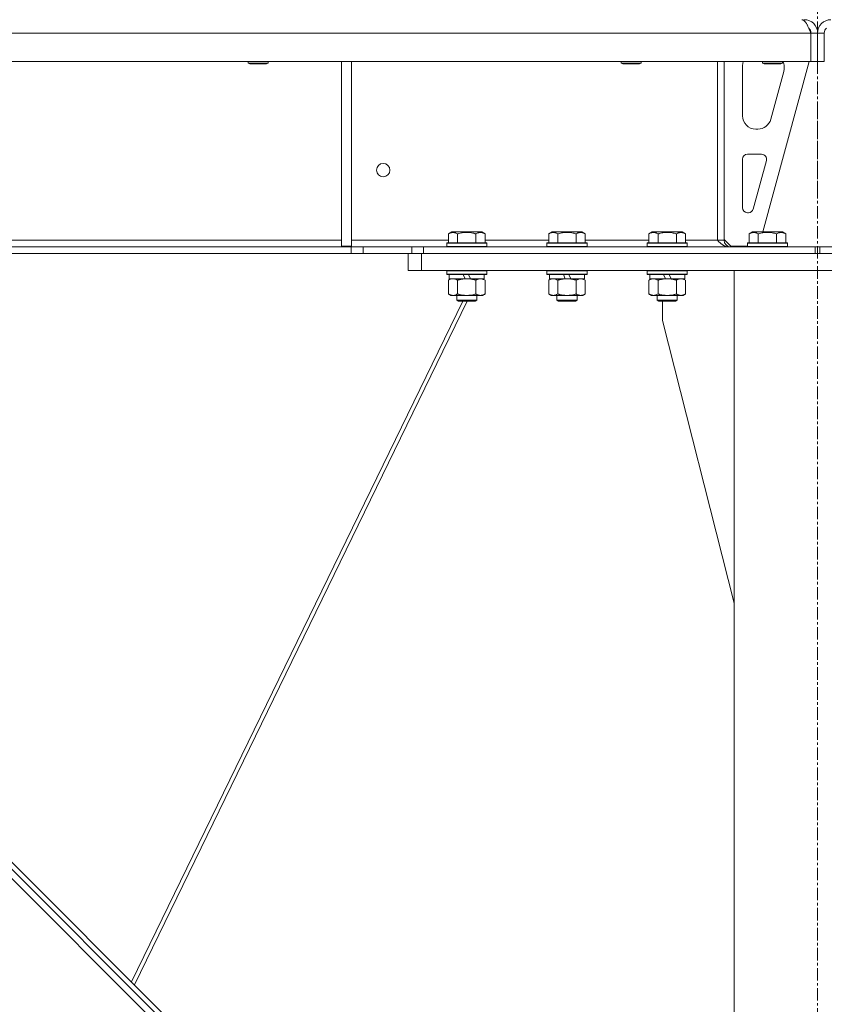
# Model space of a CAD drawing. Units: millimetres. Extents: x 0 to 30609, y -7 to 21000.
# Drawn here: x 4855 to 5337, y 12838 to 13427 of the extents above; entities that cross this region are included whole.
import ezdxf

# ---------------------------------------------------------------- set-up
doc = ezdxf.new("R2010")
doc.units = ezdxf.units.MM
doc.linetypes.add('K5LT_AXLED', pattern=[12, 7.5, -1.5, 1.5, -1.5])
doc.linetypes.add('K5LT_THIN', pattern=[0])
for name, color, linetype, true_color in [('OSI', 2, 'Continuous', 0xffff00), ('R', 1, 'Continuous', 0xff0000), ('WELDING', 7, 'Continuous', 0xffffff)]:
    doc.layers.add(name, color=color, linetype=linetype, true_color=true_color)

msp = doc.modelspace()

# ---------------------------------------------------------------- linework, layer by layer
at = {"layer": 'OSI', "color": 30, "linetype": 'K5LT_AXLED', "lineweight": 18, "true_color": 0xff8000}
for p, q in [((5332.92, 17865.79), (5332.92, 13326.79)), ((5332.92, 10451.79), (5332.92, 13376.79))]:
    msp.add_line(p, q, dxfattribs=at)
at = {"layer": 'R', "color": 7, "linetype": 'K5LT_THIN', "lineweight": 18}
for p, q in [((5324.92, 13426.79), (5324.92, 13426.11)), ((5328.9, 13418.79), (3324.94, 13418.79)), ((5328.9, 13418.79), (5328.9, 13401.79)), ((5332.92, 13418.79), (5328.92, 13418.79)), ((5328.92, 13418.79), (5328.92, 13401.79)), ((5332.92, 13418.79), (5336.92, 13418.79)), ((5332.92, 13418.79), (5332.92, 13401.79)), ((5332.92, 13418.79), (5332.92, 13401.79)), ((5336.92, 13418.79), (5336.92, 13401.79)), ((5328.9, 13401.79), (3324.94, 13401.79)), ((4992.12, 13401.79), (4992.12, 13400.86)), ((4992.12, 13400.86), (4993.12, 13400.29)), ((4992.92, 13400.86), (4992.12, 13400.86)), ((5004.12, 13400.86), (4992.92, 13400.86)), ((4993.79, 13400.29), (4993.12, 13400.29)), ((5003.12, 13400.29), (4993.79, 13400.29)), ((5004.12, 13400.86), (5003.12, 13400.29)), ((5004.12, 13401.79), (5004.12, 13400.86)), ((5047.92, 13401.79), (5047.92, 13291.29)), ((5053.92, 13401.79), (5053.92, 13291.29)), ((5215.32, 13401.79), (5215.32, 13400.86)), ((5215.32, 13400.86), (5216.32, 13400.29)), ((5216.12, 13400.86), (5215.32, 13400.86)), ((5227.32, 13400.86), (5216.12, 13400.86)), ((5216.99, 13400.29), (5216.32, 13400.29)), ((5226.32, 13400.29), (5216.99, 13400.29)), ((5227.32, 13400.86), (5226.32, 13400.29)), ((5227.32, 13401.79), (5227.32, 13400.86)), ((5272.92, 13401.79), (5272.92, 13294.79)), ((5276.92, 13401.79), (5276.92, 13294.79)), ((5299.92, 13401.79), (5299.92, 13400.86)), ((5311.92, 13400.86), (5299.92, 13400.86)), ((5299.92, 13400.86), (5300.92, 13400.29)), ((5327.92, 13401.79), (5300.23, 13299.79)), ((5310.92, 13400.29), (5300.92, 13400.29)), ((5311.92, 13400.86), (5310.92, 13400.29)), ((5311.92, 13401.79), (5311.92, 13400.86)), ((5332.92, 13401.79), (5328.92, 13401.79)), ((5332.92, 13401.79), (5336.92, 13401.79)), ((5287.92, 13369.29), (5287.92, 13398.79)), ((5312.64, 13395.76), (5304.89, 13367.19)), ((5312.92, 13398.79), (5312.92, 13397.85)), ((5297.17, 13361.29), (5295.92, 13361.29)), ((5290.92, 13346.29), (5299.36, 13346.29)), ((5287.92, 13314.29), (5287.92, 13343.29)), ((5302.26, 13342.5), (5294.38, 13313.5)), ((5291.49, 13311.29), (5290.92, 13311.29)), ((5111.95, 13298.63), (5113.95, 13299.79)), ((5131.89, 13299.79), (5113.95, 13299.79)), ((5133.89, 13298.63), (5131.89, 13299.79)), ((5171.95, 13298.63), (5173.95, 13299.79)), ((5191.89, 13299.79), (5173.95, 13299.79)), ((5193.89, 13298.63), (5191.89, 13299.79)), ((5231.95, 13298.63), (5233.95, 13299.79)), ((5251.89, 13299.79), (5233.95, 13299.79)), ((5253.89, 13298.63), (5251.89, 13299.79)), ((5291.95, 13298.63), (5293.95, 13299.79)), ((5311.89, 13299.79), (5293.95, 13299.79)), ((5313.89, 13298.63), (5311.89, 13299.79)), ((4602.12, 13294.79), (5047.92, 13294.79)), ((5053.92, 13294.79), (5111.95, 13294.79)), ((5110.92, 13292.99), (5111.09, 13293.29)), ((5110.92, 13292.99), (5110.92, 13291.09)), ((5134.92, 13292.99), (5110.92, 13292.99)), ((5134.75, 13293.29), (5111.09, 13293.29)), ((5111.95, 13298.63), (5111.95, 13293.29)), ((5117.44, 13298.63), (5117.44, 13293.29)), ((5128.41, 13298.63), (5128.41, 13293.29)), ((5133.89, 13298.63), (5133.89, 13293.29)), ((5133.89, 13294.79), (5171.95, 13294.79)), ((5134.92, 13292.99), (5134.75, 13293.29)), ((5134.92, 13292.99), (5134.92, 13291.09)), ((5170.92, 13292.99), (5171.09, 13293.29)), ((5170.92, 13292.99), (5170.92, 13291.09)), ((5194.92, 13292.99), (5170.92, 13292.99)), ((5194.75, 13293.29), (5171.09, 13293.29)), ((5171.95, 13298.63), (5171.95, 13293.29)), ((5177.44, 13298.63), (5177.44, 13293.29)), ((5188.41, 13298.63), (5188.41, 13293.29)), ((5193.89, 13298.63), (5193.89, 13293.29)), ((5193.89, 13294.79), (5231.95, 13294.79)), ((5194.92, 13292.99), (5194.75, 13293.29)), ((5194.92, 13292.99), (5194.92, 13291.09)), ((5230.92, 13292.99), (5231.09, 13293.29)), ((5230.92, 13292.99), (5230.92, 13291.09)), ((5254.92, 13292.99), (5230.92, 13292.99)), ((5254.75, 13293.29), (5231.09, 13293.29)), ((5231.95, 13298.63), (5231.95, 13293.29)), ((5237.44, 13298.63), (5237.44, 13293.29)), ((5248.41, 13298.63), (5248.41, 13293.29)), ((5253.89, 13298.63), (5253.89, 13293.29)), ((5253.89, 13294.79), (5272.92, 13294.79)), ((5254.92, 13292.99), (5254.75, 13293.29)), ((5254.92, 13292.99), (5254.92, 13291.09)), ((5276.92, 13294.79), (5272.92, 13294.79)), ((5276.92, 13295.29), (5280.92, 13291.29)), ((5290.92, 13292.99), (5291.09, 13293.29)), ((5290.92, 13292.99), (5290.92, 13291.09)), ((5314.92, 13292.99), (5290.92, 13292.99)), ((5314.75, 13293.29), (5291.09, 13293.29)), ((5291.95, 13298.63), (5291.95, 13293.29)), ((5297.44, 13298.63), (5297.44, 13293.29)), ((5308.41, 13298.63), (5308.41, 13293.29)), ((5313.89, 13298.63), (5313.89, 13293.29)), ((5314.92, 13292.99), (5314.75, 13293.29)), ((5314.92, 13292.99), (5314.92, 13291.09)), ((5053.78, 13290.79), (3600.06, 13290.79)), ((5047.92, 13291.29), (5053.92, 13291.29)), ((5053.78, 13290.79), (5053.78, 13286.79)), ((5053.78, 13290.79), (5060.85, 13290.79)), ((5089.99, 13290.79), (5060.85, 13290.79)), ((5060.85, 13290.79), (5060.85, 13286.79)), ((5089.99, 13290.79), (5097.06, 13290.79)), ((5089.99, 13286.79), (5089.99, 13290.79)), ((5097.06, 13286.79), (5097.06, 13290.79)), ((5097.06, 13290.79), (5331.5, 13290.79)), ((5134.92, 13291.09), (5110.92, 13291.09)), ((5110.92, 13291.09), (5111.09, 13290.79)), ((5134.92, 13291.09), (5134.75, 13290.79)), ((5194.92, 13291.09), (5170.92, 13291.09)), ((5170.92, 13291.09), (5171.09, 13290.79)), ((5194.92, 13291.09), (5194.75, 13290.79)), ((5254.92, 13291.09), (5230.92, 13291.09)), ((5230.92, 13291.09), (5231.09, 13290.79)), ((5254.92, 13291.09), (5254.75, 13290.79)), ((5290.92, 13291.29), (5280.92, 13291.29)), ((5314.92, 13291.09), (5290.92, 13291.09)), ((5290.92, 13291.09), (5291.09, 13290.79)), ((5314.92, 13291.09), (5314.75, 13290.79)), ((5332.92, 13290.79), (5331.5, 13290.79)), ((5331.5, 13286.79), (5331.5, 13290.79)), ((5332.92, 13290.79), (5334.35, 13290.79)), ((5332.92, 13286.79), (5332.92, 13290.79)), ((5332.92, 13286.79), (5332.92, 13290.79)), ((5568.78, 13290.79), (5334.35, 13290.79)), ((5334.35, 13286.79), (5334.35, 13290.79)), ((5053.78, 13286.79), (3600.06, 13286.79)), ((5060.85, 13286.79), (5053.78, 13286.79)), ((5089.1, 13286.79), (5060.85, 13286.79)), ((5087.92, 13276.79), (5087.92, 13286.79)), ((5089.1, 13286.79), (5095.92, 13286.79)), ((5095.92, 13286.79), (5569.92, 13286.79)), ((5095.92, 13276.79), (5095.92, 13286.79)), ((5097.06, 13286.79), (5331.5, 13286.79)), ((5568.78, 13286.79), (5334.35, 13286.79)), ((5095.92, 13276.79), (5087.92, 13276.79)), ((5095.92, 13276.79), (5569.92, 13276.79)), ((5110.92, 13276.49), (5111.09, 13276.79)), ((5110.92, 13276.49), (5110.92, 13274.59)), ((5134.92, 13276.49), (5110.92, 13276.49)), ((5134.92, 13276.49), (5134.75, 13276.79)), ((5134.92, 13276.49), (5134.92, 13274.59)), ((5170.92, 13276.49), (5171.09, 13276.79)), ((5170.92, 13276.49), (5170.92, 13274.59)), ((5194.92, 13276.49), (5170.92, 13276.49)), ((5194.92, 13276.49), (5194.75, 13276.79)), ((5194.92, 13276.49), (5194.92, 13274.59)), ((5230.92, 13276.49), (5231.09, 13276.79)), ((5230.92, 13276.49), (5230.92, 13274.59)), ((5254.92, 13276.49), (5230.92, 13276.49)), ((5254.92, 13276.49), (5254.75, 13276.79)), ((5254.92, 13276.49), (5254.92, 13274.59)), ((5282.92, 13276.79), (5382.92, 13276.79)), ((5282.92, 10561.79), (5282.92, 13276.79)), ((5134.92, 13274.59), (5110.92, 13274.59)), ((5110.92, 13274.59), (5111.09, 13274.29)), ((5134.75, 13274.29), (5111.09, 13274.29)), ((5111.95, 13270.94), (5113.42, 13271.79)), ((5111.95, 13270.94), (5111.95, 13262.64)), ((5112.42, 13274.29), (5112.42, 13271.79)), ((5121.91, 13271.79), (5112.42, 13271.79)), ((5117.44, 13270.94), (5117.44, 13262.64)), ((5121.91, 13271.79), (5120.74, 13274.29)), ((5121.91, 13271.79), (5122.92, 13271.79)), ((5122.92, 13271.79), (5125.22, 13271.79)), ((5125.22, 13271.79), (5124.05, 13274.29)), ((5133.42, 13271.79), (5125.22, 13271.79)), ((5128.41, 13270.94), (5128.41, 13262.64)), ((5133.89, 13270.94), (5132.42, 13271.79)), ((5133.42, 13274.29), (5133.42, 13271.79)), ((5133.89, 13270.94), (5133.89, 13262.64)), ((5134.92, 13274.59), (5134.75, 13274.29)), ((5194.92, 13274.59), (5170.92, 13274.59)), ((5170.92, 13274.59), (5171.09, 13274.29)), ((5194.75, 13274.29), (5171.09, 13274.29)), ((5171.95, 13270.94), (5173.42, 13271.79)), ((5171.95, 13270.94), (5171.95, 13262.64)), ((5172.42, 13274.29), (5172.42, 13271.79)), ((5181.91, 13271.79), (5172.42, 13271.79)), ((5177.44, 13270.94), (5177.44, 13262.64)), ((5181.91, 13271.79), (5180.74, 13274.29)), ((5181.91, 13271.79), (5182.92, 13271.79)), ((5182.92, 13271.79), (5185.22, 13271.79)), ((5185.22, 13271.79), (5184.05, 13274.29)), ((5193.42, 13271.79), (5185.22, 13271.79)), ((5188.41, 13270.94), (5188.41, 13262.64)), ((5193.89, 13270.94), (5192.42, 13271.79)), ((5193.42, 13274.29), (5193.42, 13271.79)), ((5193.89, 13270.94), (5193.89, 13262.64)), ((5194.92, 13274.59), (5194.75, 13274.29)), ((5254.92, 13274.59), (5230.92, 13274.59)), ((5230.92, 13274.59), (5231.09, 13274.29)), ((5254.75, 13274.29), (5231.09, 13274.29)), ((5231.95, 13270.94), (5233.42, 13271.79)), ((5231.95, 13270.94), (5231.95, 13262.64)), ((5232.42, 13274.29), (5232.42, 13271.79)), ((5241.91, 13271.79), (5232.42, 13271.79)), ((5237.44, 13270.94), (5237.44, 13262.64)), ((5241.91, 13271.79), (5240.74, 13274.29)), ((5241.91, 13271.79), (5242.92, 13271.79)), ((5242.92, 13271.79), (5245.22, 13271.79)), ((5245.22, 13271.79), (5244.05, 13274.29)), ((5253.42, 13271.79), (5245.22, 13271.79)), ((5248.41, 13270.94), (5248.41, 13262.64)), ((5253.89, 13270.94), (5252.42, 13271.79)), ((5253.42, 13274.29), (5253.42, 13271.79)), ((5253.89, 13270.94), (5253.89, 13262.64)), ((5254.92, 13274.59), (5254.75, 13274.29)), ((5120.62, 13258.29), (4922.24, 12851.02)), ((5123.23, 13258.29), (4923.99, 12849.27)), ((5111.95, 13262.64), (5113.42, 13261.79)), ((5114.69, 13261.79), (5113.42, 13261.79)), ((5132.42, 13261.79), (5114.69, 13261.79)), ((5116.92, 13261.79), (5116.92, 13258.86)), ((5128.92, 13258.86), (5116.92, 13258.86)), ((5116.92, 13258.86), (5117.92, 13258.29)), ((5127.92, 13258.29), (5117.92, 13258.29)), ((5128.92, 13258.86), (5127.92, 13258.29)), ((5128.92, 13261.79), (5128.92, 13258.86)), ((5133.89, 13262.64), (5132.42, 13261.79)), ((5171.95, 13262.64), (5173.42, 13261.79)), ((5174.69, 13261.79), (5173.42, 13261.79)), ((5192.42, 13261.79), (5174.69, 13261.79)), ((5176.92, 13261.79), (5176.92, 13258.86)), ((5188.92, 13258.86), (5176.92, 13258.86)), ((5176.92, 13258.86), (5177.92, 13258.29)), ((5187.92, 13258.29), (5177.92, 13258.29)), ((5188.92, 13258.86), (5187.92, 13258.29)), ((5188.92, 13261.79), (5188.92, 13258.86)), ((5193.89, 13262.64), (5192.42, 13261.79)), ((5231.95, 13262.64), (5233.42, 13261.79)), ((5234.69, 13261.79), (5233.42, 13261.79)), ((5252.42, 13261.79), (5234.69, 13261.79)), ((5236.92, 13261.79), (5236.92, 13258.86)), ((5248.92, 13258.86), (5236.92, 13258.86)), ((5236.92, 13258.86), (5237.92, 13258.29)), ((5247.92, 13258.29), (5237.92, 13258.29)), ((5240.12, 13246.79), (5240.12, 13258.29)), ((5248.92, 13258.86), (5247.92, 13258.29)), ((5248.92, 13261.79), (5248.92, 13258.86)), ((5253.89, 13262.64), (5252.42, 13261.79)), ((5282.92, 13077.58), (5240.12, 13246.79)), ((5158.74, 12604.62), (4599.45, 13163.91)), ((5154.5, 12614.52), (4609.35, 13159.67)), ((5156.62, 12616.64), (4611.47, 13161.79))]:
    msp.add_line(p, q, dxfattribs=at)
msp.add_circle((5072.92, 13336.79), 4, dxfattribs=at)
for centre, radius, start, end in [((5324.92, 13418.79), 8, 0, 90), ((5340.92, 13418.79), 8, 90, 180), ((5324.92, 13418.79), 4, 0, 48.18198), ((5340.92, 13418.79), 4, 131.81802, 180), ((5295.92, 13398.79), 8, 157.97569, 180), ((5304.92, 13398.79), 8, 0, 22.02431), ((5304.92, 13397.85), 8, 344.81071, 0), ((5295.92, 13369.29), 8, 180, 270), ((5297.17, 13369.29), 8, 270, 344.81071), ((5290.92, 13343.29), 3, 90, 180), ((5299.36, 13343.29), 3, 344.81071, 90), ((5290.92, 13314.29), 3, 180, 270), ((5291.49, 13314.29), 3, 270, 344.81071), ((5280.92, 13294.79), 4, 180, 270)]:
    msp.add_arc(centre, radius, start, end, dxfattribs=at)
at = {"layer": 'WELDING', "color": 7, "linetype": 'K5LT_THIN', "lineweight": 18}
for points in [[(5323.5, 13426.79), (5323.62, 13426.79), (5323.88, 13426.75), (5324.27, 13426.6), (5324.65, 13426.35), (5325.04, 13426.01), (5325.43, 13425.58), (5325.81, 13425.06), (5326.2, 13424.46), (5326.59, 13423.79), (5326.97, 13423.05), (5327.36, 13422.27), (5327.74, 13421.44), (5328.13, 13420.57), (5328.52, 13419.69), (5328.77, 13419.09), (5328.9, 13418.79)], [(5279.5, 13290.79), (5279.34, 13290.79), (5279.03, 13290.8), (5278.56, 13290.88), (5278.09, 13291), (5277.62, 13291.18), (5277.15, 13291.39), (5276.68, 13291.65), (5276.21, 13291.95), (5275.74, 13292.29), (5275.27, 13292.65), (5274.8, 13293.05), (5274.33, 13293.46), (5273.86, 13293.9), (5273.39, 13294.34), (5273.08, 13294.64), (5272.92, 13294.79)]]:
    msp.add_open_spline(points, degree=3, dxfattribs=at)
for points, knots in [([(5117.44, 13298.63), (5117.11, 13298.82), (5116.71, 13299.02), (5116.22, 13299.21), (5115.95, 13299.3), (5115.68, 13299.37), (5115.39, 13299.43), (5115.07, 13299.47), (5114.71, 13299.49), (5114.36, 13299.47), (5114.04, 13299.44), (5113.69, 13299.37), (5113.26, 13299.25), (5112.66, 13299.02), (5112.21, 13298.78), (5111.95, 13298.63)], [0, 0, 0, 0, 2.912728, 3.529104, 4.366059, 5.20805, 5.90491, 6.841792, 7.999747, 8.992853, 9.878966, 10.753647, 12.031595, 13.665019, 16, 16, 16, 16]), ([(5128.41, 13298.63), (5128.17, 13298.7), (5127.55, 13298.87), (5126.42, 13299.14), (5125.3, 13299.33), (5124.35, 13299.43), (5123.71, 13299.47), (5123.21, 13299.48), (5122.85, 13299.48), (5122.51, 13299.48), (5122.11, 13299.47), (5121.66, 13299.44), (5121.2, 13299.4), (5120.55, 13299.32), (5119.53, 13299.16), (5118.43, 13298.91), (5117.68, 13298.7), (5117.44, 13298.63)], [0, 0, 0, 0, 2.896048, 7.635036, 13.675312, 16.352744, 19.030177, 21.193346, 22.27493, 23.356515, 25.164905, 26.973294, 28.781684, 30.590074, 34.691771, 40.985529, 43.953237, 43.953237, 43.953237, 43.953237]), ([(5133.89, 13298.63), (5133.57, 13298.82), (5133.17, 13299.02), (5132.67, 13299.21), (5132.41, 13299.3), (5132.13, 13299.37), (5131.85, 13299.43), (5131.53, 13299.47), (5131.17, 13299.49), (5130.82, 13299.47), (5130.5, 13299.44), (5130.15, 13299.37), (5129.71, 13299.25), (5129.11, 13299.02), (5128.67, 13298.78), (5128.41, 13298.63)], [0, 0, 0, 0, 2.912728, 3.529104, 4.366059, 5.20805, 5.90491, 6.841792, 7.999747, 8.992853, 9.878966, 10.753647, 12.031595, 13.665019, 16, 16, 16, 16]), ([(5177.44, 13298.63), (5177.11, 13298.82), (5176.71, 13299.02), (5176.22, 13299.21), (5175.95, 13299.3), (5175.68, 13299.37), (5175.39, 13299.43), (5175.07, 13299.47), (5174.71, 13299.49), (5174.36, 13299.47), (5174.04, 13299.44), (5173.69, 13299.37), (5173.26, 13299.25), (5172.66, 13299.02), (5172.21, 13298.78), (5171.95, 13298.63)], [0, 0, 0, 0, 2.912728, 3.529104, 4.366059, 5.20805, 5.90491, 6.841792, 7.999747, 8.992853, 9.878966, 10.753647, 12.031595, 13.665019, 16, 16, 16, 16]), ([(5188.41, 13298.63), (5188.17, 13298.7), (5187.55, 13298.87), (5186.42, 13299.14), (5185.3, 13299.33), (5184.35, 13299.43), (5183.71, 13299.47), (5183.21, 13299.48), (5182.85, 13299.48), (5182.51, 13299.48), (5182.11, 13299.47), (5181.66, 13299.44), (5181.2, 13299.4), (5180.55, 13299.32), (5179.53, 13299.16), (5178.43, 13298.91), (5177.68, 13298.7), (5177.44, 13298.63)], [0, 0, 0, 0, 2.896048, 7.635036, 13.675312, 16.352744, 19.030177, 21.193346, 22.27493, 23.356515, 25.164905, 26.973294, 28.781684, 30.590074, 34.691771, 40.985529, 43.953237, 43.953237, 43.953237, 43.953237]), ([(5193.89, 13298.63), (5193.57, 13298.82), (5193.17, 13299.02), (5192.67, 13299.21), (5192.41, 13299.3), (5192.13, 13299.37), (5191.85, 13299.43), (5191.53, 13299.47), (5191.17, 13299.49), (5190.82, 13299.47), (5190.5, 13299.44), (5190.15, 13299.37), (5189.71, 13299.25), (5189.11, 13299.02), (5188.67, 13298.78), (5188.41, 13298.63)], [0, 0, 0, 0, 2.912728, 3.529104, 4.366059, 5.20805, 5.90491, 6.841792, 7.999747, 8.992853, 9.878966, 10.753647, 12.031595, 13.665019, 16, 16, 16, 16]), ([(5237.44, 13298.63), (5237.11, 13298.82), (5236.71, 13299.02), (5236.22, 13299.21), (5235.95, 13299.3), (5235.68, 13299.37), (5235.39, 13299.43), (5235.07, 13299.47), (5234.71, 13299.49), (5234.36, 13299.47), (5234.04, 13299.44), (5233.69, 13299.37), (5233.26, 13299.25), (5232.66, 13299.02), (5232.21, 13298.78), (5231.95, 13298.63)], [0, 0, 0, 0, 2.912728, 3.529104, 4.366059, 5.20805, 5.90491, 6.841792, 7.999747, 8.992853, 9.878966, 10.753647, 12.031595, 13.665019, 16, 16, 16, 16]), ([(5248.41, 13298.63), (5248.17, 13298.7), (5247.55, 13298.87), (5246.42, 13299.14), (5245.3, 13299.33), (5244.35, 13299.43), (5243.71, 13299.47), (5243.21, 13299.48), (5242.85, 13299.48), (5242.51, 13299.48), (5242.11, 13299.47), (5241.66, 13299.44), (5241.2, 13299.4), (5240.55, 13299.32), (5239.53, 13299.16), (5238.43, 13298.91), (5237.68, 13298.7), (5237.44, 13298.63)], [0, 0, 0, 0, 2.896048, 7.635036, 13.675312, 16.352744, 19.030177, 21.193346, 22.27493, 23.356515, 25.164905, 26.973294, 28.781684, 30.590074, 34.691771, 40.985529, 43.953237, 43.953237, 43.953237, 43.953237]), ([(5253.89, 13298.63), (5253.57, 13298.82), (5253.17, 13299.02), (5252.67, 13299.21), (5252.41, 13299.3), (5252.13, 13299.37), (5251.85, 13299.43), (5251.53, 13299.47), (5251.17, 13299.49), (5250.82, 13299.47), (5250.5, 13299.44), (5250.15, 13299.37), (5249.71, 13299.25), (5249.11, 13299.02), (5248.67, 13298.78), (5248.41, 13298.63)], [0, 0, 0, 0, 2.912728, 3.529104, 4.366059, 5.20805, 5.90491, 6.841792, 7.999747, 8.992853, 9.878966, 10.753647, 12.031595, 13.665019, 16, 16, 16, 16]), ([(5297.44, 13298.63), (5297.11, 13298.82), (5296.71, 13299.02), (5296.22, 13299.21), (5295.95, 13299.3), (5295.68, 13299.37), (5295.39, 13299.43), (5295.07, 13299.47), (5294.71, 13299.49), (5294.36, 13299.47), (5294.04, 13299.44), (5293.69, 13299.37), (5293.26, 13299.25), (5292.66, 13299.02), (5292.21, 13298.78), (5291.95, 13298.63)], [0, 0, 0, 0, 2.912728, 3.529104, 4.366059, 5.20805, 5.90491, 6.841792, 7.999747, 8.992853, 9.878966, 10.753647, 12.031595, 13.665019, 16, 16, 16, 16]), ([(5308.41, 13298.63), (5308.17, 13298.7), (5307.55, 13298.87), (5306.42, 13299.14), (5305.3, 13299.33), (5304.35, 13299.43), (5303.71, 13299.47), (5303.21, 13299.48), (5302.85, 13299.48), (5302.51, 13299.48), (5302.11, 13299.47), (5301.66, 13299.44), (5301.2, 13299.4), (5300.55, 13299.32), (5299.53, 13299.16), (5298.43, 13298.91), (5297.68, 13298.7), (5297.44, 13298.63)], [0, 0, 0, 0, 2.896048, 7.635036, 13.675312, 16.352744, 19.030177, 21.193346, 22.27493, 23.356515, 25.164905, 26.973294, 28.781684, 30.590074, 34.691771, 40.985529, 43.953237, 43.953237, 43.953237, 43.953237]), ([(5313.89, 13298.63), (5313.57, 13298.82), (5313.17, 13299.02), (5312.67, 13299.21), (5312.41, 13299.3), (5312.13, 13299.37), (5311.85, 13299.43), (5311.53, 13299.47), (5311.17, 13299.49), (5310.82, 13299.47), (5310.5, 13299.44), (5310.15, 13299.37), (5309.71, 13299.25), (5309.11, 13299.02), (5308.67, 13298.78), (5308.41, 13298.63)], [0, 0, 0, 0, 2.912728, 3.529104, 4.366059, 5.20805, 5.90491, 6.841792, 7.999747, 8.992853, 9.878966, 10.753647, 12.031595, 13.665019, 16, 16, 16, 16]), ([(5114.69, 13271.79), (5114.51, 13271.79), (5114.2, 13271.77), (5113.71, 13271.68), (5113.18, 13271.53), (5112.58, 13271.28), (5112.15, 13271.06), (5111.95, 13270.94)], [0, 0, 0, 0, 1.597458, 2.676777, 4.235764, 6.182879, 8, 8, 8, 8]), ([(5117.44, 13270.94), (5117.1, 13271.13), (5116.62, 13271.38), (5115.97, 13271.6), (5115.56, 13271.7), (5115.13, 13271.77), (5114.85, 13271.79), (5114.69, 13271.79)], [0, 0, 0, 0, 3.005828, 4.318193, 5.5895, 6.632109, 8, 8, 8, 8]), ([(5122.92, 13271.79), (5122.74, 13271.79), (5122.38, 13271.78), (5121.82, 13271.75), (5121.27, 13271.71), (5120.78, 13271.65), (5120.42, 13271.6), (5120.19, 13271.57), (5120.02, 13271.54), (5119.85, 13271.51), (5119.67, 13271.48), (5119.5, 13271.44), (5119.31, 13271.4), (5119.09, 13271.36), (5118.77, 13271.29), (5118.46, 13271.21), (5118.14, 13271.13), (5117.91, 13271.07), (5117.67, 13271.01), (5117.52, 13270.96), (5117.44, 13270.94)], [0, 0, 0, 0, 0.426692, 0.853385, 1.280077, 1.70677, 1.976977, 2.112081, 2.247185, 2.382289, 2.517392, 2.652496, 2.7876, 2.975699, 3.163798, 3.539996, 3.728096, 3.916195, 4.104294, 4.292393, 4.292393, 4.292393, 4.292393]), ([(5128.41, 13270.94), (5128.34, 13270.96), (5128.22, 13270.99), (5128.04, 13271.04), (5127.85, 13271.09), (5127.61, 13271.16), (5127.3, 13271.23), (5126.96, 13271.31), (5126.65, 13271.38), (5126.37, 13271.44), (5126.14, 13271.48), (5125.96, 13271.51), (5125.75, 13271.55), (5125.46, 13271.6), (5125.1, 13271.65), (5124.73, 13271.69), (5124.25, 13271.74), (5123.76, 13271.77), (5123.28, 13271.78), (5123.04, 13271.79), (5122.92, 13271.79)], [0, 0, 0, 0, 0.14736, 0.294719, 0.442079, 0.589439, 0.884158, 1.178877, 1.396237, 1.613598, 1.830958, 1.939638, 2.048318, 2.328827, 2.609337, 2.889846, 3.170356, 3.731374, 4.011884, 4.292393, 4.292393, 4.292393, 4.292393]), ([(5131.15, 13271.79), (5131.02, 13271.79), (5130.78, 13271.78), (5130.4, 13271.73), (5130.04, 13271.64), (5129.58, 13271.5), (5129.03, 13271.28), (5128.61, 13271.06), (5128.41, 13270.94)], [0, 0, 0, 0, 1.192024, 2.404251, 3.60809, 4.765234, 6.955738, 9, 9, 9, 9]), ([(5133.89, 13270.94), (5133.6, 13271.1), (5133.17, 13271.33), (5132.61, 13271.54), (5132.22, 13271.65), (5131.86, 13271.73), (5131.5, 13271.78), (5131.27, 13271.79), (5131.15, 13271.79)], [0, 0, 0, 0, 2.905563, 4.375924, 5.511195, 6.679161, 7.850161, 9, 9, 9, 9]), ([(5174.69, 13271.79), (5174.51, 13271.79), (5174.2, 13271.77), (5173.71, 13271.68), (5173.18, 13271.53), (5172.58, 13271.28), (5172.15, 13271.06), (5171.95, 13270.94)], [0, 0, 0, 0, 1.597458, 2.676777, 4.235764, 6.182879, 8, 8, 8, 8]), ([(5177.44, 13270.94), (5177.1, 13271.13), (5176.62, 13271.38), (5175.97, 13271.6), (5175.56, 13271.7), (5175.13, 13271.77), (5174.85, 13271.79), (5174.69, 13271.79)], [0, 0, 0, 0, 3.005828, 4.318193, 5.5895, 6.632109, 8, 8, 8, 8]), ([(5182.92, 13271.79), (5182.74, 13271.79), (5182.38, 13271.78), (5181.82, 13271.75), (5181.27, 13271.71), (5180.78, 13271.65), (5180.42, 13271.6), (5180.19, 13271.57), (5180.02, 13271.54), (5179.85, 13271.51), (5179.67, 13271.48), (5179.5, 13271.44), (5179.31, 13271.4), (5179.09, 13271.36), (5178.77, 13271.29), (5178.46, 13271.21), (5178.14, 13271.13), (5177.91, 13271.07), (5177.67, 13271.01), (5177.52, 13270.96), (5177.44, 13270.94)], [0, 0, 0, 0, 0.426692, 0.853385, 1.280077, 1.70677, 1.976977, 2.112081, 2.247185, 2.382289, 2.517392, 2.652496, 2.7876, 2.975699, 3.163798, 3.539996, 3.728096, 3.916195, 4.104294, 4.292393, 4.292393, 4.292393, 4.292393]), ([(5188.41, 13270.94), (5188.34, 13270.96), (5188.22, 13270.99), (5188.04, 13271.04), (5187.85, 13271.09), (5187.61, 13271.16), (5187.3, 13271.23), (5186.96, 13271.31), (5186.65, 13271.38), (5186.37, 13271.44), (5186.14, 13271.48), (5185.96, 13271.51), (5185.75, 13271.55), (5185.46, 13271.6), (5185.1, 13271.65), (5184.73, 13271.69), (5184.25, 13271.74), (5183.76, 13271.77), (5183.28, 13271.78), (5183.04, 13271.79), (5182.92, 13271.79)], [0, 0, 0, 0, 0.14736, 0.294719, 0.442079, 0.589439, 0.884158, 1.178877, 1.396237, 1.613598, 1.830958, 1.939638, 2.048318, 2.328827, 2.609337, 2.889846, 3.170356, 3.731374, 4.011884, 4.292393, 4.292393, 4.292393, 4.292393]), ([(5191.15, 13271.79), (5191.02, 13271.79), (5190.78, 13271.78), (5190.4, 13271.73), (5190.04, 13271.64), (5189.58, 13271.5), (5189.03, 13271.28), (5188.61, 13271.06), (5188.41, 13270.94)], [0, 0, 0, 0, 1.192024, 2.404251, 3.60809, 4.765234, 6.955738, 9, 9, 9, 9]), ([(5193.89, 13270.94), (5193.6, 13271.1), (5193.17, 13271.33), (5192.61, 13271.54), (5192.22, 13271.65), (5191.86, 13271.73), (5191.5, 13271.78), (5191.27, 13271.79), (5191.15, 13271.79)], [0, 0, 0, 0, 2.905563, 4.375924, 5.511195, 6.679161, 7.850161, 9, 9, 9, 9]), ([(5234.69, 13271.79), (5234.51, 13271.79), (5234.2, 13271.77), (5233.71, 13271.68), (5233.18, 13271.53), (5232.58, 13271.28), (5232.15, 13271.06), (5231.95, 13270.94)], [0, 0, 0, 0, 1.597458, 2.676777, 4.235764, 6.182879, 8, 8, 8, 8]), ([(5237.44, 13270.94), (5237.1, 13271.13), (5236.62, 13271.38), (5235.97, 13271.6), (5235.56, 13271.7), (5235.13, 13271.77), (5234.85, 13271.79), (5234.69, 13271.79)], [0, 0, 0, 0, 3.005828, 4.318193, 5.5895, 6.632109, 8, 8, 8, 8]), ([(5242.92, 13271.79), (5242.74, 13271.79), (5242.38, 13271.78), (5241.82, 13271.75), (5241.27, 13271.71), (5240.78, 13271.65), (5240.42, 13271.6), (5240.19, 13271.57), (5240.02, 13271.54), (5239.85, 13271.51), (5239.67, 13271.48), (5239.5, 13271.44), (5239.31, 13271.4), (5239.09, 13271.36), (5238.77, 13271.29), (5238.46, 13271.21), (5238.14, 13271.13), (5237.91, 13271.07), (5237.67, 13271.01), (5237.52, 13270.96), (5237.44, 13270.94)], [0, 0, 0, 0, 0.426692, 0.853385, 1.280077, 1.70677, 1.976977, 2.112081, 2.247185, 2.382289, 2.517392, 2.652496, 2.7876, 2.975699, 3.163798, 3.539996, 3.728096, 3.916195, 4.104294, 4.292393, 4.292393, 4.292393, 4.292393]), ([(5248.41, 13270.94), (5248.34, 13270.96), (5248.22, 13270.99), (5248.04, 13271.04), (5247.85, 13271.09), (5247.61, 13271.16), (5247.3, 13271.23), (5246.96, 13271.31), (5246.65, 13271.38), (5246.37, 13271.44), (5246.14, 13271.48), (5245.96, 13271.51), (5245.75, 13271.55), (5245.46, 13271.6), (5245.1, 13271.65), (5244.73, 13271.69), (5244.25, 13271.74), (5243.76, 13271.77), (5243.28, 13271.78), (5243.04, 13271.79), (5242.92, 13271.79)], [0, 0, 0, 0, 0.14736, 0.294719, 0.442079, 0.589439, 0.884158, 1.178877, 1.396237, 1.613598, 1.830958, 1.939638, 2.048318, 2.328827, 2.609337, 2.889846, 3.170356, 3.731374, 4.011884, 4.292393, 4.292393, 4.292393, 4.292393]), ([(5251.15, 13271.79), (5251.02, 13271.79), (5250.78, 13271.78), (5250.4, 13271.73), (5250.04, 13271.64), (5249.58, 13271.5), (5249.03, 13271.28), (5248.61, 13271.06), (5248.41, 13270.94)], [0, 0, 0, 0, 1.192024, 2.404251, 3.60809, 4.765234, 6.955738, 9, 9, 9, 9]), ([(5253.89, 13270.94), (5253.6, 13271.1), (5253.17, 13271.33), (5252.61, 13271.54), (5252.22, 13271.65), (5251.86, 13271.73), (5251.5, 13271.78), (5251.27, 13271.79), (5251.15, 13271.79)], [0, 0, 0, 0, 2.905563, 4.375924, 5.511195, 6.679161, 7.850161, 9, 9, 9, 9]), ([(5111.95, 13262.64), (5112.2, 13262.49), (5112.63, 13262.27), (5113.24, 13262.03), (5113.77, 13261.88), (5114.25, 13261.8), (5114.56, 13261.79), (5114.69, 13261.79)], [0, 0, 0, 0, 2.217775, 3.830428, 5.353122, 6.821732, 8, 8, 8, 8]), ([(5114.69, 13261.79), (5114.87, 13261.79), (5115.23, 13261.81), (5115.67, 13261.9), (5116.17, 13262.04), (5116.73, 13262.25), (5117.2, 13262.5), (5117.44, 13262.64)], [0, 0, 0, 0, 1.523216, 3.057663, 3.814901, 5.878539, 8, 8, 8, 8]), ([(5117.44, 13262.64), (5117.53, 13262.61), (5117.71, 13262.56), (5117.99, 13262.48), (5118.27, 13262.41), (5118.82, 13262.27), (5119.59, 13262.11), (5120.56, 13261.95), (5121.29, 13261.86), (5121.83, 13261.82), (5122.2, 13261.8), (5122.5, 13261.79), (5122.74, 13261.79), (5122.98, 13261.79), (5123.28, 13261.79), (5123.65, 13261.8), (5124.01, 13261.82), (5124.49, 13261.86), (5125.09, 13261.92), (5126.01, 13262.06), (5126.9, 13262.24), (5127.66, 13262.43), (5128.08, 13262.54), (5128.3, 13262.61), (5128.41, 13262.64)], [0, 0, 0, 0, 0.360272, 0.720544, 1.080816, 1.441087, 2.882175, 4.029166, 5.176157, 5.634334, 6.092512, 6.546256, 6.773128, 7, 7.455961, 7.911922, 8.367882, 8.823843, 9.735765, 10.647686, 12.323843, 13.161922, 13.580961, 14, 14, 14, 14]), ([(5128.41, 13262.64), (5128.73, 13262.45), (5129.2, 13262.21), (5129.77, 13262.01), (5130.12, 13261.91), (5130.42, 13261.85), (5130.76, 13261.8), (5131.12, 13261.78), (5131.47, 13261.8), (5131.78, 13261.83), (5132.12, 13261.9), (5132.56, 13262.02), (5133.17, 13262.25), (5133.64, 13262.49), (5133.89, 13262.64)], [0, 0, 0, 0, 2.72415, 3.912285, 4.716446, 5.530362, 6.353984, 7.500189, 8.40607, 9.211142, 9.998759, 11.128707, 12.847273, 15, 15, 15, 15]), ([(5171.95, 13262.64), (5172.2, 13262.49), (5172.63, 13262.27), (5173.24, 13262.03), (5173.77, 13261.88), (5174.25, 13261.8), (5174.56, 13261.79), (5174.69, 13261.79)], [0, 0, 0, 0, 2.217775, 3.830428, 5.353122, 6.821732, 8, 8, 8, 8]), ([(5174.69, 13261.79), (5174.87, 13261.79), (5175.23, 13261.81), (5175.67, 13261.9), (5176.17, 13262.04), (5176.73, 13262.25), (5177.2, 13262.5), (5177.44, 13262.64)], [0, 0, 0, 0, 1.523216, 3.057663, 3.814901, 5.878539, 8, 8, 8, 8]), ([(5177.44, 13262.64), (5177.53, 13262.61), (5177.71, 13262.56), (5177.99, 13262.48), (5178.27, 13262.41), (5178.82, 13262.27), (5179.59, 13262.11), (5180.56, 13261.95), (5181.29, 13261.86), (5181.83, 13261.82), (5182.2, 13261.8), (5182.5, 13261.79), (5182.74, 13261.79), (5182.98, 13261.79), (5183.28, 13261.79), (5183.65, 13261.8), (5184.01, 13261.82), (5184.49, 13261.86), (5185.09, 13261.92), (5186.01, 13262.06), (5186.9, 13262.24), (5187.66, 13262.43), (5188.08, 13262.54), (5188.3, 13262.61), (5188.41, 13262.64)], [0, 0, 0, 0, 0.360272, 0.720544, 1.080816, 1.441087, 2.882175, 4.029166, 5.176157, 5.634334, 6.092512, 6.546256, 6.773128, 7, 7.455961, 7.911922, 8.367882, 8.823843, 9.735765, 10.647686, 12.323843, 13.161922, 13.580961, 14, 14, 14, 14]), ([(5188.41, 13262.64), (5188.73, 13262.45), (5189.2, 13262.21), (5189.77, 13262.01), (5190.12, 13261.91), (5190.42, 13261.85), (5190.76, 13261.8), (5191.12, 13261.78), (5191.47, 13261.8), (5191.78, 13261.83), (5192.12, 13261.9), (5192.56, 13262.02), (5193.17, 13262.25), (5193.64, 13262.49), (5193.89, 13262.64)], [0, 0, 0, 0, 2.72415, 3.912285, 4.716446, 5.530362, 6.353984, 7.500189, 8.40607, 9.211142, 9.998759, 11.128707, 12.847273, 15, 15, 15, 15]), ([(5231.95, 13262.64), (5232.2, 13262.49), (5232.63, 13262.27), (5233.24, 13262.03), (5233.77, 13261.88), (5234.25, 13261.8), (5234.56, 13261.79), (5234.69, 13261.79)], [0, 0, 0, 0, 2.217775, 3.830428, 5.353122, 6.821732, 8, 8, 8, 8]), ([(5234.69, 13261.79), (5234.87, 13261.79), (5235.23, 13261.81), (5235.67, 13261.9), (5236.17, 13262.04), (5236.73, 13262.25), (5237.2, 13262.5), (5237.44, 13262.64)], [0, 0, 0, 0, 1.523216, 3.057663, 3.814901, 5.878539, 8, 8, 8, 8]), ([(5237.44, 13262.64), (5237.53, 13262.61), (5237.71, 13262.56), (5237.99, 13262.48), (5238.27, 13262.41), (5238.82, 13262.27), (5239.59, 13262.11), (5240.56, 13261.95), (5241.29, 13261.86), (5241.83, 13261.82), (5242.2, 13261.8), (5242.5, 13261.79), (5242.74, 13261.79), (5242.98, 13261.79), (5243.28, 13261.79), (5243.65, 13261.8), (5244.01, 13261.82), (5244.49, 13261.86), (5245.09, 13261.92), (5246.01, 13262.06), (5246.9, 13262.24), (5247.66, 13262.43), (5248.08, 13262.54), (5248.3, 13262.61), (5248.41, 13262.64)], [0, 0, 0, 0, 0.360272, 0.720544, 1.080816, 1.441087, 2.882175, 4.029166, 5.176157, 5.634334, 6.092512, 6.546256, 6.773128, 7, 7.455961, 7.911922, 8.367882, 8.823843, 9.735765, 10.647686, 12.323843, 13.161922, 13.580961, 14, 14, 14, 14]), ([(5248.41, 13262.64), (5248.73, 13262.45), (5249.2, 13262.21), (5249.77, 13262.01), (5250.12, 13261.91), (5250.42, 13261.85), (5250.76, 13261.8), (5251.12, 13261.78), (5251.47, 13261.8), (5251.78, 13261.83), (5252.12, 13261.9), (5252.56, 13262.02), (5253.17, 13262.25), (5253.64, 13262.49), (5253.89, 13262.64)], [0, 0, 0, 0, 2.72415, 3.912285, 4.716446, 5.530362, 6.353984, 7.500189, 8.40607, 9.211142, 9.998759, 11.128707, 12.847273, 15, 15, 15, 15])]:
    msp.add_open_spline(points, degree=3, knots=knots, dxfattribs=at)

doc.saveas('drawing.dxf')
